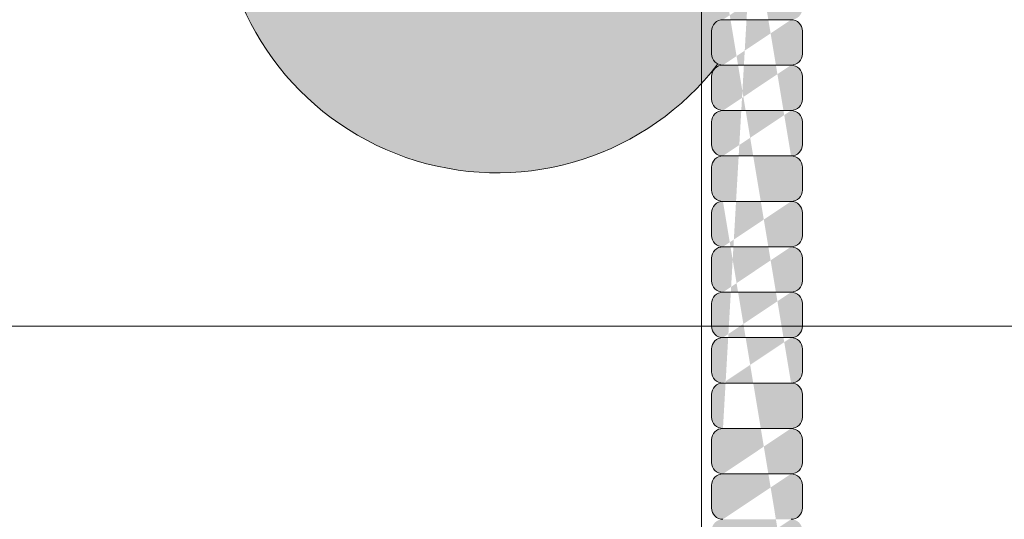
# Model space of a CAD drawing. Units: inches. Extents: x 2 to 891, y -14 to 332.
# Drawn here: x 336 to 342, y 233 to 235 of the extents above; entities that cross this region are included whole.
import ezdxf

# ---------------------------------------------------------------- set-up
doc = ezdxf.new("R2010")
doc.units = ezdxf.units.IN
doc.header["$LTSCALE"] = 0.375
doc.header["$MEASUREMENT"] = 0
doc.layers.get('0').update_dxf_attribs({"lineweight": 13})
for name, color, linetype, lineweight in [('FACTORY INSTALL', 7, 'Continuous', 13), ('FILL1', 254, 'Continuous', 13), ('OBJECT', 7, 'Continuous', 13)]:
    doc.layers.add(name, color=color, linetype=linetype, lineweight=lineweight)

# ---------------------------------------------------------------- blocks, each defined once
blk = doc.blocks.new('FRONT PERSPECTIVE')
at = {"layer": 'OBJECT'}
for p, q in [((4.375, -31.28830312067061), (4.375, 45.71169687932939)), ((-27.24999999999999, 6.336696879329402), (27.24999999999999, 6.336696879329403))]:
    blk.add_line(p, q, dxfattribs=at)
blk = doc.blocks.new('HW40 GB30x1.25')
at = {"layer": 'FILL1'}
h = blk.add_hatch(color=256, dxfattribs=at)
edge = h.paths.add_edge_path()
edge.add_line((-1.24350000000004, 35.81148000000252), (-1.618499999999813, 35.81148000000258))
edge.add_arc((-1.618499999999813, 35.87398000000263), 0.0625, 180, 270, ccw=False)
edge.add_line((-1.680999999999813, 35.87398000000263), (-1.680999999999813, 35.99898000000269))
edge.add_arc((-1.618499999999813, 35.99898000000269), 0.0625, 450, 540, ccw=False)
edge.add_arc((-1.618499999999813, 36.12398000000275), 0.0625, 180, 270, ccw=False)
edge.add_line((-1.680999999999813, 36.12398000000275), (-1.680999999999813, 36.2489800000028))
edge.add_arc((-1.618499999999813, 36.2489800000028), 0.0625, 450, 540, ccw=False)
edge.add_arc((-1.618499999999813, 36.37398000000286), 0.0625, 180, 270, ccw=False)
edge.add_line((-1.680999999999813, 36.37398000000286), (-1.680999999999813, 36.49898000000292))
edge.add_arc((-1.618499999999813, 36.49898000000292), 0.0625, 450, 540, ccw=False)
edge.add_arc((-1.618499999999813, 36.62398000000297), 0.0625, 180, 270, ccw=False)
edge.add_line((-1.680999999999813, 36.62398000000297), (-1.680999999999813, 36.74898000000303))
edge.add_arc((-1.618499999999813, 36.74898000000303), 0.0625, 450, 540, ccw=False)
edge.add_arc((-1.618499999999813, 36.87398000000309), 0.0625, 180, 270, ccw=False)
edge.add_line((-1.680999999999813, 36.87398000000309), (-1.680999999999813, 36.99898000000314))
edge.add_arc((-1.618499999999813, 36.99898000000314), 0.0625, 450, 540, ccw=False)
edge.add_arc((-1.618499999999813, 37.1239800000032), 0.0625, 180, 270, ccw=False)
edge.add_line((-1.680999999999813, 37.1239800000032), (-1.680999999999813, 37.24898000000326))
edge.add_arc((-1.618499999999813, 37.24898000000326), 0.0625, 450, 540, ccw=False)
edge.add_arc((-1.618499999999813, 37.37398000000331), 0.0625, 180, 270, ccw=False)
edge.add_line((-1.680999999999813, 37.37398000000331), (-1.680999999999813, 37.49898000000337))
edge.add_arc((-1.618499999999813, 37.49898000000337), 0.0625, 450, 540, ccw=False)
edge.add_arc((-1.618499999999813, 37.62398000000343), 0.0625, 180, 270, ccw=False)
edge.add_line((-1.680999999999813, 37.62398000000343), (-1.680999999999813, 37.74898000000348))
edge.add_arc((-1.618499999999813, 37.74898000000348), 0.0625, 450, 540, ccw=False)
edge.add_arc((-1.618499999999813, 37.87398000000354), 0.0625, 180, 270, ccw=False)
edge.add_line((-1.680999999999813, 37.87398000000354), (-1.680999999999813, 37.9989800000036))
edge.add_arc((-1.618499999999813, 37.9989800000036), 0.0625, 450, 540, ccw=False)
edge.add_arc((-1.618499999999813, 38.12398000000366), 0.0625, 180, 270, ccw=False)
edge.add_line((-1.680999999999813, 38.12398000000366), (-1.680999999999813, 38.24898000000371))
edge.add_arc((-1.618499999999813, 38.24898000000371), 0.0625, 450, 540, ccw=False)
edge.add_arc((-1.618499999999813, 38.37398000000377), 0.0625, 180, 270, ccw=False)
edge.add_line((-1.680999999999813, 38.37398000000377), (-1.680999999999813, 38.49898000000383))
edge.add_arc((-1.618499999999813, 38.49898000000383), 0.0625, 450, 540, ccw=False)
edge.add_arc((-1.618499999999813, 38.62398000000388), 0.0625, 180, 270, ccw=False)
edge.add_line((-1.680999999999813, 38.62398000000388), (-1.680999999999813, 38.74898000000394))
edge.add_arc((-1.618499999999813, 38.74898000000394), 0.0625, 450, 540, ccw=False)
edge.add_arc((-1.618499999999813, 38.873980000004), 0.0625, 180, 270, ccw=False)
edge.add_line((-1.680999999999813, 38.873980000004), (-1.680999999999813, 38.99898000000405))
edge.add_arc((-1.618499999999813, 38.99898000000405), 0.0625, 450, 540, ccw=False)
edge.add_arc((-1.618499999999813, 39.12398000000411), 0.0625, 180, 270, ccw=False)
edge.add_line((-1.680999999999813, 39.12398000000411), (-1.680999999999813, 39.24898000000417))
edge.add_arc((-1.618499999999813, 39.24898000000417), 0.0625, 450, 540, ccw=False)
edge.add_arc((-1.618499999999813, 39.37398000000422), 0.0625, 180, 270, ccw=False)
edge.add_line((-1.680999999999813, 39.37398000000422), (-1.680999999999813, 39.49898000000428))
edge.add_arc((-1.618499999999813, 39.49898000000428), 0.0625, 450, 540, ccw=False)
edge.add_arc((-1.618499999999813, 39.62398000000434), 0.0625, 180, 270, ccw=False)
edge.add_line((-1.680999999999813, 39.62398000000434), (-1.680999999999813, 39.74898000000439))
edge.add_arc((-1.618499999999813, 39.74898000000439), 0.0625, 450, 540, ccw=False)
edge.add_arc((-1.618499999999813, 39.87398000000445), 0.0625, 180, 270, ccw=False)
edge.add_line((-1.680999999999813, 39.87398000000445), (-1.680999999999813, 39.99898000000451))
edge.add_arc((-1.618499999999813, 39.99898000000451), 0.0625, 450, 540, ccw=False)
edge.add_arc((-1.618499999999813, 40.12398000000456), 0.0625, 180, 270, ccw=False)
edge.add_line((-1.680999999999813, 40.12398000000456), (-1.680999999999813, 40.24898000000462))
edge.add_arc((-1.618499999999813, 40.24898000000462), 0.0625, 450, 540, ccw=False)
edge.add_arc((-1.618499999999813, 40.37398000000468), 0.0625, 180, 270, ccw=False)
edge.add_line((-1.680999999999813, 40.37398000000468), (-1.680999999999813, 40.49898000000474))
edge.add_arc((-1.618499999999813, 40.49898000000474), 0.0625, 450, 540, ccw=False)
edge.add_arc((-1.618499999999813, 40.62398000000479), 0.0625, 180, 270, ccw=False)
edge.add_line((-1.680999999999813, 40.62398000000479), (-1.680999999999813, 40.74898000000485))
edge.add_arc((-1.618499999999813, 40.74898000000485), 0.0625, 450, 540, ccw=False)
edge.add_arc((-1.618499999999813, 40.87398000000491), 0.0625, 180, 270, ccw=False)
edge.add_line((-1.680999999999813, 40.87398000000491), (-1.680999999999813, 40.99898000000496))
edge.add_arc((-1.618499999999813, 40.99898000000496), 0.0625, 450, 540, ccw=False)
edge.add_arc((-1.618499999999813, 41.12398000000502), 0.0625, 180, 270, ccw=False)
edge.add_line((-1.680999999999813, 41.12398000000502), (-1.680999999999813, 41.24898000000508))
edge.add_arc((-1.618499999999813, 41.24898000000508), 0.0625, 450, 540, ccw=False)
edge.add_arc((-1.618499999999813, 41.37398000000513), 0.0625, 180, 270, ccw=False)
edge.add_line((-1.680999999999813, 41.37398000000513), (-1.680999999999813, 41.49898000000519))
edge.add_arc((-1.618499999999813, 41.49898000000519), 0.0625, 450, 540, ccw=False)
edge.add_arc((-1.618499999999813, 41.62398000000525), 0.0625, 180, 270, ccw=False)
edge.add_line((-1.680999999999813, 41.62398000000525), (-1.680999999999813, 41.7489800000053))
edge.add_arc((-1.618499999999813, 41.7489800000053), 0.0625, 450, 540, ccw=False)
edge.add_arc((-1.618499999999813, 41.87398000000536), 0.0625, 180, 270, ccw=False)
edge.add_line((-1.680999999999813, 41.87398000000536), (-1.680999999999813, 41.99898000000542))
edge.add_arc((-1.618499999999813, 41.99898000000542), 0.0625, 450, 540, ccw=False)
edge.add_arc((-1.618499999999813, 42.12398000000547), 0.0625, 180, 270, ccw=False)
edge.add_line((-1.680999999999813, 42.12398000000547), (-1.680999999999813, 42.24898000000553))
edge.add_arc((-1.618499999999813, 42.24898000000553), 0.0625, 450, 540, ccw=False)
edge.add_arc((-1.618499999999813, 42.37398000000559), 0.0625, 180, 270, ccw=False)
edge.add_line((-1.680999999999813, 42.37398000000559), (-1.680999999999813, 42.49898000000564))
edge.add_arc((-1.618499999999813, 42.49898000000564), 0.0625, 450, 540, ccw=False)
edge.add_arc((-1.618499999999813, 42.6239800000057), 0.0625, 180, 270, ccw=False)
edge.add_line((-1.680999999999813, 42.6239800000057), (-1.680999999999813, 42.74898000000576))
edge.add_arc((-1.618499999999813, 42.74898000000576), 0.0625, 450, 540, ccw=False)
edge.add_arc((-1.618499999999813, 42.87398000000582), 0.0625, 180, 270, ccw=False)
edge.add_line((-1.680999999999813, 42.87398000000582), (-1.680999999999813, 42.99898000000587))
edge.add_arc((-1.618499999999813, 42.99898000000587), 0.0625, 450, 540, ccw=False)
edge.add_arc((-1.618499999999813, 43.12398000000593), 0.0625, 180, 270, ccw=False)
edge.add_line((-1.680999999999813, 43.12398000000593), (-1.680999999999813, 43.24898000000599))
edge.add_arc((-1.618499999999813, 43.24898000000599), 0.0625, 450, 540, ccw=False)
edge.add_arc((-1.618499999999813, 43.37398000000604), 0.0625, 180, 270, ccw=False)
edge.add_line((-1.680999999999813, 43.37398000000604), (-1.680999999999813, 43.4989800000061))
edge.add_arc((-1.618499999999813, 43.4989800000061), 0.0625, 450, 540, ccw=False)
edge.add_arc((-1.618499999999813, 43.62398000000616), 0.0625, 180, 270, ccw=False)
edge.add_line((-1.680999999999813, 43.62398000000616), (-1.680999999999813, 43.74898000000621))
edge.add_arc((-1.618499999999813, 43.74898000000621), 0.0625, 450, 540, ccw=False)
edge.add_arc((-1.618499999999813, 43.87398000000627), 0.0625, 180, 270, ccw=False)
edge.add_line((-1.680999999999813, 43.87398000000627), (-1.680999999999813, 43.99898000000633))
edge.add_arc((-1.618499999999813, 43.99898000000633), 0.0625, 450, 540, ccw=False)
edge.add_arc((-1.618499999999813, 44.12398000000638), 0.0625, 180, 270, ccw=False)
edge.add_line((-1.680999999999813, 44.12398000000638), (-1.680999999999813, 44.24898000000644))
edge.add_arc((-1.618499999999813, 44.24898000000644), 0.0625, 450, 540, ccw=False)
edge.add_line((-1.618499999999813, 44.31148000000644), (-1.24350000000004, 44.31148000000638))
edge.add_arc((-1.24350000000004, 44.24898000000638), 0.0625, 359.99999999999903, 450, ccw=False)
edge.add_line((-1.18100000000004, 44.24898000000638), (-1.18100000000004, 44.12398000000638))
edge.add_arc((-1.24350000000004, 44.12398000000638), 0.0625, 270, 359.9999999999995, ccw=False)
edge.add_arc((-1.24350000000004, 43.99898000000627), 0.0625, 359.99999999999903, 450, ccw=False)
edge.add_line((-1.18100000000004, 43.99898000000627), (-1.18100000000004, 43.87398000000627))
edge.add_arc((-1.24350000000004, 43.87398000000627), 0.0625, 270, 359.9999999999995, ccw=False)
edge.add_arc((-1.24350000000004, 43.74898000000616), 0.0625, 359.99999999999903, 450, ccw=False)
edge.add_line((-1.18100000000004, 43.74898000000616), (-1.18100000000004, 43.62398000000616))
edge.add_arc((-1.24350000000004, 43.62398000000616), 0.0625, 270, 359.9999999999995, ccw=False)
edge.add_arc((-1.24350000000004, 43.49898000000604), 0.0625, 359.99999999999903, 450, ccw=False)
edge.add_line((-1.18100000000004, 43.49898000000604), (-1.18100000000004, 43.37398000000604))
edge.add_arc((-1.24350000000004, 43.37398000000604), 0.0625, 270, 359.9999999999995, ccw=False)
edge.add_arc((-1.24350000000004, 43.24898000000593), 0.0625, 359.99999999999903, 450, ccw=False)
edge.add_line((-1.18100000000004, 43.24898000000593), (-1.18100000000004, 43.12398000000593))
edge.add_arc((-1.24350000000004, 43.12398000000593), 0.0625, 270, 359.9999999999995, ccw=False)
edge.add_arc((-1.24350000000004, 42.99898000000582), 0.0625, 359.99999999999903, 450, ccw=False)
edge.add_line((-1.18100000000004, 42.99898000000582), (-1.18100000000004, 42.87398000000582))
edge.add_arc((-1.24350000000004, 42.87398000000582), 0.0625, 270, 359.9999999999995, ccw=False)
edge.add_arc((-1.24350000000004, 42.7489800000057), 0.0625, 359.99999999999903, 450, ccw=False)
edge.add_line((-1.18100000000004, 42.7489800000057), (-1.18100000000004, 42.6239800000057))
edge.add_arc((-1.24350000000004, 42.6239800000057), 0.0625, 270, 359.9999999999995, ccw=False)
edge.add_arc((-1.24350000000004, 42.49898000000559), 0.0625, 359.99999999999903, 450, ccw=False)
edge.add_line((-1.18100000000004, 42.49898000000559), (-1.18100000000004, 42.37398000000559))
edge.add_arc((-1.24350000000004, 42.37398000000559), 0.0625, 270, 359.9999999999995, ccw=False)
edge.add_arc((-1.24350000000004, 42.24898000000547), 0.0625, 359.99999999999903, 450, ccw=False)
edge.add_line((-1.18100000000004, 42.24898000000547), (-1.18100000000004, 42.12398000000547))
edge.add_arc((-1.24350000000004, 42.12398000000547), 0.0625, 270, 359.9999999999995, ccw=False)
edge.add_arc((-1.24350000000004, 41.99898000000536), 0.0625, 359.99999999999903, 450, ccw=False)
edge.add_line((-1.18100000000004, 41.99898000000536), (-1.18100000000004, 41.87398000000536))
edge.add_arc((-1.24350000000004, 41.87398000000536), 0.0625, 270, 359.9999999999995, ccw=False)
edge.add_arc((-1.24350000000004, 41.74898000000525), 0.0625, 359.99999999999903, 450, ccw=False)
edge.add_line((-1.18100000000004, 41.74898000000525), (-1.18100000000004, 41.62398000000525))
edge.add_arc((-1.24350000000004, 41.62398000000525), 0.0625, 270, 359.9999999999995, ccw=False)
edge.add_arc((-1.24350000000004, 41.49898000000513), 0.0625, 359.99999999999903, 450, ccw=False)
edge.add_line((-1.18100000000004, 41.49898000000513), (-1.18100000000004, 41.37398000000513))
edge.add_arc((-1.24350000000004, 41.37398000000513), 0.0625, 270, 359.9999999999995, ccw=False)
edge.add_arc((-1.24350000000004, 41.24898000000502), 0.0625, 359.99999999999903, 450, ccw=False)
edge.add_line((-1.18100000000004, 41.24898000000502), (-1.18100000000004, 41.12398000000502))
edge.add_arc((-1.24350000000004, 41.12398000000502), 0.0625, 270, 359.9999999999995, ccw=False)
edge.add_arc((-1.24350000000004, 40.99898000000491), 0.0625, 359.99999999999903, 450, ccw=False)
edge.add_line((-1.18100000000004, 40.99898000000491), (-1.18100000000004, 40.87398000000491))
edge.add_arc((-1.24350000000004, 40.87398000000491), 0.0625, 270, 359.9999999999995, ccw=False)
edge.add_arc((-1.24350000000004, 40.74898000000479), 0.0625, 359.99999999999903, 450, ccw=False)
edge.add_line((-1.18100000000004, 40.74898000000479), (-1.18100000000004, 40.62398000000479))
edge.add_arc((-1.24350000000004, 40.62398000000479), 0.0625, 270, 359.9999999999995, ccw=False)
edge.add_arc((-1.24350000000004, 40.49898000000468), 0.0625, 359.99999999999903, 450, ccw=False)
edge.add_line((-1.18100000000004, 40.49898000000468), (-1.18100000000004, 40.37398000000468))
edge.add_arc((-1.24350000000004, 40.37398000000468), 0.0625, 270, 359.9999999999995, ccw=False)
edge.add_arc((-1.24350000000004, 40.24898000000456), 0.0625, 359.99999999999903, 450, ccw=False)
edge.add_line((-1.18100000000004, 40.24898000000456), (-1.18100000000004, 40.12398000000456))
edge.add_arc((-1.24350000000004, 40.12398000000456), 0.0625, 270, 359.9999999999995, ccw=False)
edge.add_arc((-1.24350000000004, 39.99898000000445), 0.0625, 359.99999999999903, 450, ccw=False)
edge.add_line((-1.18100000000004, 39.99898000000445), (-1.18100000000004, 39.87398000000445))
edge.add_arc((-1.24350000000004, 39.87398000000445), 0.0625, 270, 359.9999999999995, ccw=False)
edge.add_arc((-1.24350000000004, 39.74898000000434), 0.0625, 359.99999999999903, 450, ccw=False)
edge.add_line((-1.18100000000004, 39.74898000000434), (-1.18100000000004, 39.62398000000434))
edge.add_arc((-1.24350000000004, 39.62398000000434), 0.0625, 270, 359.9999999999995, ccw=False)
edge.add_arc((-1.24350000000004, 39.49898000000422), 0.0625, 359.99999999999903, 450, ccw=False)
edge.add_line((-1.18100000000004, 39.49898000000422), (-1.18100000000004, 39.37398000000422))
edge.add_arc((-1.24350000000004, 39.37398000000422), 0.0625, 270, 359.9999999999995, ccw=False)
edge.add_arc((-1.24350000000004, 39.24898000000411), 0.0625, 359.99999999999903, 450, ccw=False)
edge.add_line((-1.18100000000004, 39.24898000000411), (-1.18100000000004, 39.12398000000411))
edge.add_arc((-1.24350000000004, 39.12398000000411), 0.0625, 270, 359.9999999999995, ccw=False)
edge.add_arc((-1.24350000000004, 38.998980000004), 0.0625, 359.99999999999903, 450, ccw=False)
edge.add_line((-1.18100000000004, 38.998980000004), (-1.18100000000004, 38.873980000004))
edge.add_arc((-1.24350000000004, 38.873980000004), 0.0625, 270, 359.9999999999995, ccw=False)
edge.add_arc((-1.24350000000004, 38.74898000000388), 0.0625, 359.99999999999903, 450, ccw=False)
edge.add_line((-1.18100000000004, 38.74898000000388), (-1.18100000000004, 38.62398000000388))
edge.add_arc((-1.24350000000004, 38.62398000000388), 0.0625, 270, 359.9999999999995, ccw=False)
edge.add_arc((-1.24350000000004, 38.49898000000377), 0.0625, 359.99999999999903, 450, ccw=False)
edge.add_line((-1.18100000000004, 38.49898000000377), (-1.18100000000004, 38.37398000000377))
edge.add_arc((-1.24350000000004, 38.37398000000377), 0.0625, 270, 359.9999999999995, ccw=False)
edge.add_arc((-1.24350000000004, 38.24898000000366), 0.0625, 359.99999999999903, 450, ccw=False)
edge.add_line((-1.18100000000004, 38.24898000000366), (-1.18100000000004, 38.12398000000366))
edge.add_arc((-1.24350000000004, 38.12398000000366), 0.0625, 270, 359.9999999999995, ccw=False)
edge.add_arc((-1.24350000000004, 37.99898000000354), 0.0625, 359.99999999999903, 450, ccw=False)
edge.add_line((-1.18100000000004, 37.99898000000354), (-1.18100000000004, 37.87398000000354))
edge.add_arc((-1.24350000000004, 37.87398000000354), 0.0625, 270, 359.9999999999995, ccw=False)
edge.add_arc((-1.24350000000004, 37.74898000000343), 0.0625, 359.99999999999903, 450, ccw=False)
edge.add_line((-1.18100000000004, 37.74898000000343), (-1.18100000000004, 37.62398000000343))
edge.add_arc((-1.24350000000004, 37.62398000000343), 0.0625, 270, 359.9999999999995, ccw=False)
edge.add_arc((-1.24350000000004, 37.49898000000331), 0.0625, 359.99999999999903, 450, ccw=False)
edge.add_line((-1.18100000000004, 37.49898000000331), (-1.18100000000004, 37.37398000000331))
edge.add_arc((-1.24350000000004, 37.37398000000331), 0.0625, 270, 359.9999999999995, ccw=False)
edge.add_arc((-1.24350000000004, 37.2489800000032), 0.0625, 359.99999999999903, 450, ccw=False)
edge.add_line((-1.18100000000004, 37.2489800000032), (-1.18100000000004, 37.1239800000032))
edge.add_arc((-1.24350000000004, 37.1239800000032), 0.0625, 270, 359.9999999999995, ccw=False)
edge.add_arc((-1.24350000000004, 36.99898000000309), 0.0625, 359.99999999999903, 450, ccw=False)
edge.add_line((-1.18100000000004, 36.99898000000309), (-1.18100000000004, 36.87398000000309))
edge.add_arc((-1.24350000000004, 36.87398000000309), 0.0625, 270, 359.9999999999995, ccw=False)
edge.add_arc((-1.24350000000004, 36.74898000000297), 0.0625, 359.99999999999903, 450, ccw=False)
edge.add_line((-1.18100000000004, 36.74898000000297), (-1.18100000000004, 36.62398000000297))
edge.add_arc((-1.24350000000004, 36.62398000000297), 0.0625, 270, 359.9999999999995, ccw=False)
edge.add_arc((-1.24350000000004, 36.49898000000286), 0.0625, 359.99999999999903, 450, ccw=False)
edge.add_line((-1.18100000000004, 36.49898000000286), (-1.18100000000004, 36.37398000000286))
edge.add_arc((-1.24350000000004, 36.37398000000286), 0.0625, 270, 359.9999999999995, ccw=False)
edge.add_arc((-1.24350000000004, 36.24898000000275), 0.0625, 359.99999999999903, 450, ccw=False)
edge.add_line((-1.18100000000004, 36.24898000000275), (-1.18100000000004, 36.12398000000275))
edge.add_arc((-1.24350000000004, 36.12398000000275), 0.0625, 270, 359.9999999999995, ccw=False)
edge.add_arc((-1.24350000000004, 35.99898000000263), 0.0625, 359.99999999999903, 450, ccw=False)
edge.add_line((-1.18100000000004, 35.99898000000263), (-1.18100000000004, 35.87398000000263))
edge.add_arc((-1.24350000000004, 35.87398000000263), 0.0625, 270, 359.9999999999995, ccw=False)
edge = h.paths.add_edge_path(flags=16)
edge.add_line((-1.24350000000004, 37.06148000000309), (-1.618499999999813, 37.06148000000314))
edge.add_line((-1.24350000000004, 36.81148000000297), (-1.618499999999813, 36.81148000000303))
edge.add_line((-1.24350000000004, 36.56148000000286), (-1.618499999999813, 36.56148000000292))
edge.add_line((-1.24350000000004, 36.31148000000275), (-1.618499999999813, 36.3114800000028))
edge.add_line((-1.24350000000004, 36.06148000000263), (-1.618499999999813, 36.06148000000269))
edge.add_line((-1.24350000000004, 38.31148000000366), (-1.618499999999813, 38.31148000000371))
edge.add_line((-1.24350000000004, 38.06148000000354), (-1.618499999999813, 38.0614800000036))
edge.add_line((-1.24350000000004, 37.81148000000343), (-1.618499999999813, 37.81148000000348))
edge.add_line((-1.24350000000004, 37.56148000000331), (-1.618499999999813, 37.56148000000337))
edge.add_line((-1.24350000000004, 37.3114800000032), (-1.618499999999813, 37.31148000000326))
edge.add_line((-1.24350000000004, 39.56148000000422), (-1.618499999999813, 39.56148000000428))
edge.add_line((-1.24350000000004, 39.31148000000411), (-1.618499999999813, 39.31148000000417))
edge.add_line((-1.24350000000004, 39.061480000004), (-1.618499999999813, 39.06148000000405))
edge.add_line((-1.24350000000004, 38.81148000000388), (-1.618499999999813, 38.81148000000394))
edge.add_line((-1.24350000000004, 38.56148000000377), (-1.618499999999813, 38.56148000000383))
edge.add_line((-1.24350000000004, 40.81148000000479), (-1.618499999999813, 40.81148000000485))
edge.add_line((-1.24350000000004, 40.56148000000468), (-1.618499999999813, 40.56148000000474))
edge.add_line((-1.24350000000004, 40.31148000000456), (-1.618499999999813, 40.31148000000462))
edge.add_line((-1.24350000000004, 40.06148000000445), (-1.618499999999813, 40.06148000000451))
edge.add_line((-1.24350000000004, 39.81148000000434), (-1.618499999999813, 39.81148000000439))
edge.add_line((-1.24350000000004, 42.06148000000536), (-1.618499999999813, 42.06148000000542))
edge.add_line((-1.24350000000004, 41.81148000000525), (-1.618499999999813, 41.8114800000053))
edge.add_line((-1.24350000000004, 41.56148000000513), (-1.618499999999813, 41.56148000000519))
edge.add_line((-1.24350000000004, 41.31148000000502), (-1.618499999999813, 41.31148000000508))
edge.add_line((-1.24350000000004, 41.06148000000491), (-1.618499999999813, 41.06148000000496))
edge.add_line((-1.24350000000004, 43.31148000000593), (-1.618499999999813, 43.31148000000599))
edge.add_line((-1.24350000000004, 43.06148000000582), (-1.618499999999813, 43.06148000000587))
edge.add_line((-1.24350000000004, 42.8114800000057), (-1.618499999999813, 42.81148000000576))
edge.add_line((-1.24350000000004, 42.56148000000559), (-1.618499999999813, 42.56148000000564))
edge.add_line((-1.24350000000004, 42.31148000000547), (-1.618499999999813, 42.31148000000553))
edge.add_line((-1.24350000000004, 44.06148000000627), (-1.618499999999813, 44.06148000000633))
edge.add_line((-1.24350000000004, 43.81148000000616), (-1.618499999999813, 43.81148000000621))
edge.add_line((-1.24350000000004, 43.56148000000604), (-1.618499999999813, 43.5614800000061))
blk.add_hatch(color=256, dxfattribs=at).paths.add_polyline_path([(-1.215160138792953, 39.06827450416557, 0.2821965677283301), (-1.18100000000004, 39.12398000000542), (-1.18100000000004, 39.24898000000547, 0.4142135623733654), (-1.24350000000004, 39.31148000000553, 0.4142135623730909), (-1.18100000000004, 39.37398000000553), (-1.18100000000004, 39.49898000000559, 0.4142135623733654), (-1.24350000000004, 39.56148000000564, 0.4142135623730909), (-1.18100000000004, 39.62398000000564), (-1.18100000000004, 39.7489800000057, 0.4142135623733654), (-1.24350000000004, 39.81148000000576, 0.4142135623730909), (-1.18100000000004, 39.87398000000576), (-1.18100000000004, 39.99898000000582, 0.4142135623733654), (-1.24350000000004, 40.06148000000587, 0.4142135623730909), (-1.18100000000004, 40.12398000000587), (-1.18100000000004, 40.24898000000593, 0.4142135623733654), (-1.24350000000004, 40.31148000000599, 0.4142135623730909), (-1.18100000000004, 40.37398000000599), (-1.18100000000004, 40.49898000000604, 0.4142135623733654), (-1.24350000000004, 40.5614800000061, 0.4142135623730909), (-1.18100000000004, 40.6239800000061), (-1.18100000000004, 40.74898000000616, 0.4142135623733654), (-1.24350000000004, 40.81148000000621, 0.4142135623730909), (-1.18100000000004, 40.87398000000621), (-1.18100000000004, 40.97466176825625, -0.1156073005545313), (-0.6250000000002274, 41.39789182789653), (-0.6250000000002274, 40, 1), (0.625, 40), (0.625, 41.39789182789656, -1.284918136626046)])
for p, q in [((-1.24350000000004, 39.31148000000411), (-1.618499999999813, 39.31148000000417)), ((-1.680999999999813, 39.12398000000411), (-1.680999999999813, 39.24898000000417)), ((-1.18100000000004, 39.12398000000411), (-1.18100000000004, 39.24898000000411)), ((-1.24350000000004, 39.061480000004), (-1.618499999999813, 39.06148000000405)), ((-1.680999999999813, 38.873980000004), (-1.680999999999813, 38.99898000000405)), ((-1.18100000000004, 38.873980000004), (-1.18100000000004, 38.998980000004)), ((-1.24350000000004, 38.81148000000388), (-1.618499999999813, 38.81148000000394)), ((-1.680999999999813, 38.62398000000388), (-1.680999999999813, 38.74898000000394)), ((-1.18100000000004, 38.62398000000388), (-1.18100000000004, 38.74898000000388)), ((-1.24350000000004, 38.56148000000377), (-1.618499999999813, 38.56148000000383)), ((-1.680999999999813, 38.37398000000377), (-1.680999999999813, 38.49898000000383)), ((-1.18100000000004, 38.37398000000377), (-1.18100000000004, 38.49898000000377)), ((-1.24350000000004, 38.31148000000366), (-1.618499999999813, 38.31148000000371)), ((-1.680999999999813, 38.12398000000366), (-1.680999999999813, 38.24898000000371)), ((-1.18100000000004, 38.12398000000366), (-1.18100000000004, 38.24898000000366)), ((-1.24350000000004, 38.06148000000354), (-1.618499999999813, 38.0614800000036)), ((-1.680999999999813, 37.87398000000354), (-1.680999999999813, 37.9989800000036)), ((-1.18100000000004, 37.87398000000354), (-1.18100000000004, 37.99898000000354)), ((-1.24350000000004, 37.81148000000343), (-1.618499999999813, 37.81148000000348)), ((-1.680999999999813, 37.62398000000343), (-1.680999999999813, 37.74898000000348)), ((-1.18100000000004, 37.62398000000343), (-1.18100000000004, 37.74898000000343)), ((-1.24350000000004, 37.56148000000331), (-1.618499999999813, 37.56148000000337)), ((-1.680999999999813, 37.37398000000331), (-1.680999999999813, 37.49898000000337)), ((-1.18100000000004, 37.37398000000331), (-1.18100000000004, 37.49898000000331)), ((-1.24350000000004, 37.3114800000032), (-1.618499999999813, 37.31148000000326)), ((-1.680999999999813, 37.1239800000032), (-1.680999999999813, 37.24898000000326)), ((-1.18100000000004, 37.1239800000032), (-1.18100000000004, 37.2489800000032)), ((-1.24350000000004, 37.06148000000309), (-1.618499999999813, 37.06148000000314)), ((-1.680999999999813, 36.87398000000309), (-1.680999999999813, 36.99898000000314)), ((-1.18100000000004, 36.87398000000309), (-1.18100000000004, 36.99898000000309)), ((-1.24350000000004, 36.81148000000297), (-1.618499999999813, 36.81148000000303)), ((-1.680999999999813, 36.62398000000297), (-1.680999999999813, 36.74898000000303)), ((-1.18100000000004, 36.62398000000297), (-1.18100000000004, 36.74898000000297))]:
    blk.add_line(p, q)
for centre, radius, start, end in [((0, 40), 1.53125, 217.4792299020732, 65.91049388821096), ((-1.618499999999813, 39.24898000000417), 0.0625, 90, 180), ((-1.24350000000004, 39.24898000000411), 0.0625, 359.9999999999992, 90), ((-1.618499999999813, 39.12398000000411), 0.0625, 180, 270), ((-1.24350000000004, 39.12398000000411), 0.0625, 270, 359.9999999999992), ((-1.618499999999813, 38.99898000000405), 0.0625, 90, 180), ((-1.24350000000004, 38.998980000004), 0.0625, 359.9999999999992, 90), ((-1.618499999999813, 38.873980000004), 0.0625, 180, 270), ((-1.24350000000004, 38.873980000004), 0.0625, 270, 359.9999999999992), ((-1.618499999999813, 38.74898000000394), 0.0625, 90, 180), ((-1.24350000000004, 38.74898000000388), 0.0625, 359.9999999999992, 90), ((-1.618499999999813, 38.62398000000388), 0.0625, 180, 270), ((-1.24350000000004, 38.62398000000388), 0.0625, 270, 359.9999999999992), ((-1.618499999999813, 38.49898000000383), 0.0625, 90, 180), ((-1.24350000000004, 38.49898000000377), 0.0625, 359.9999999999992, 90), ((-1.618499999999813, 38.37398000000377), 0.0625, 180, 270), ((-1.24350000000004, 38.37398000000377), 0.0625, 270, 359.9999999999992), ((-1.618499999999813, 38.24898000000371), 0.0625, 90, 180), ((-1.24350000000004, 38.24898000000366), 0.0625, 359.9999999999992, 90), ((-1.618499999999813, 38.12398000000366), 0.0625, 180, 270), ((-1.24350000000004, 38.12398000000366), 0.0625, 270, 359.9999999999992), ((-1.618499999999813, 37.9989800000036), 0.0625, 90, 180), ((-1.24350000000004, 37.99898000000354), 0.0625, 359.9999999999992, 90), ((-1.618499999999813, 37.87398000000354), 0.0625, 180, 270), ((-1.24350000000004, 37.87398000000354), 0.0625, 270, 359.9999999999992), ((-1.618499999999813, 37.74898000000348), 0.0625, 90, 180), ((-1.24350000000004, 37.74898000000343), 0.0625, 359.9999999999992, 90), ((-1.618499999999813, 37.62398000000343), 0.0625, 180, 270), ((-1.24350000000004, 37.62398000000343), 0.0625, 270, 359.9999999999992), ((-1.618499999999813, 37.49898000000337), 0.0625, 90, 180), ((-1.24350000000004, 37.49898000000331), 0.0625, 359.9999999999992, 90), ((-1.618499999999813, 37.37398000000331), 0.0625, 180, 270), ((-1.24350000000004, 37.37398000000331), 0.0625, 270, 359.9999999999992), ((-1.618499999999813, 37.24898000000326), 0.0625, 90, 180), ((-1.24350000000004, 37.2489800000032), 0.0625, 359.9999999999992, 90), ((-1.618499999999813, 37.1239800000032), 0.0625, 180, 270), ((-1.24350000000004, 37.1239800000032), 0.0625, 270, 359.9999999999992), ((-1.618499999999813, 36.99898000000314), 0.0625, 90, 180), ((-1.24350000000004, 36.99898000000309), 0.0625, 359.9999999999992, 90), ((-1.618499999999813, 36.87398000000309), 0.0625, 180, 270), ((-1.24350000000004, 36.87398000000309), 0.0625, 270, 359.9999999999992), ((-1.618499999999813, 36.74898000000303), 0.0625, 90, 180), ((-1.24350000000004, 36.74898000000297), 0.0625, 359.9999999999992, 90), ((-1.618499999999813, 36.62398000000297), 0.0625, 180, 270), ((-1.24350000000004, 36.62398000000297), 0.0625, 270, 359.9999999999992)]:
    blk.add_arc(centre, radius, start, end)

msp = doc.modelspace()

# ---------------------------------------------------------------- block references
at = {"layer": 'FACTORY INSTALL', "xscale": -1}
msp.add_blockref('HW40 GB30x1.25', (338.8965451448315, 196.0948539883705), dxfattribs=at)
at = {"layer": 'OBJECT'}
msp.add_blockref('FRONT PERSPECTIVE', (335.6465451448315, 227.3831571090411), dxfattribs=at)

doc.saveas('drawing.dxf')
